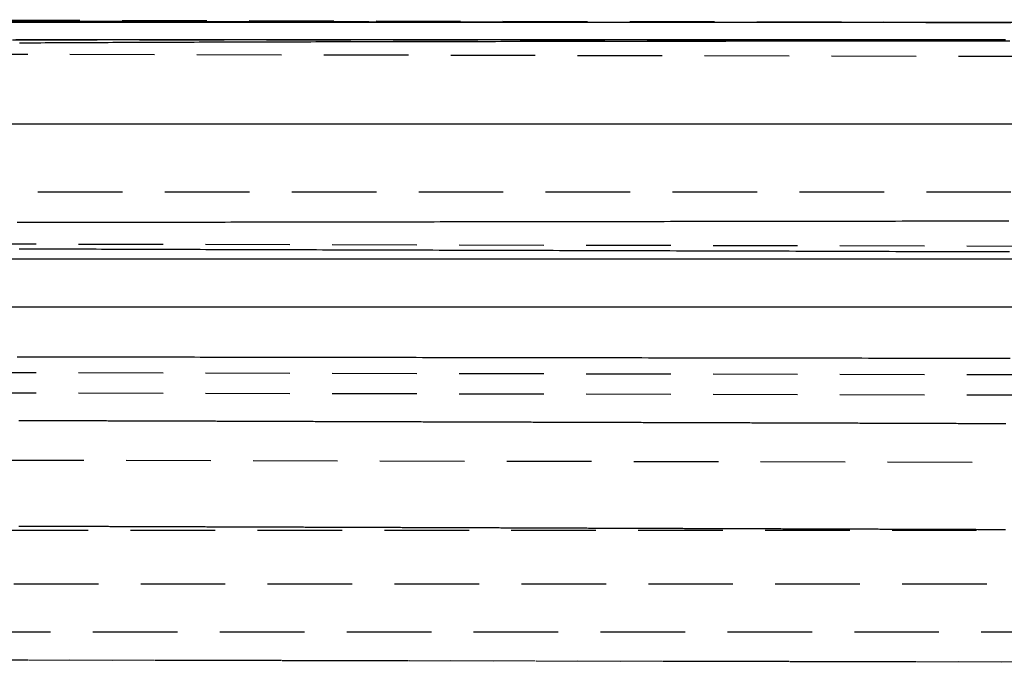
# Model space of a CAD drawing. Extents: x 215 to 467, y -245 to 337.
# Drawn here: x 312 to 341, y 296 to 316 of the extents above; entities that cross this region are included whole.
import ezdxf

# ---------------------------------------------------------------- set-up
doc = ezdxf.new("R2010")
doc.units = 0
doc.header["$LTSCALE"] = 10
doc.linetypes.add('VERDECKT', pattern=[0.375, 0.25, -0.125])
doc.layers.get('0').update_dxf_attribs({"linetype": 'CONTINUOUS'})
doc.layers.add('STEMPEL', color=3, linetype='CONTINUOUS')

# ---------------------------------------------------------------- blocks, each defined once
blk = doc.blocks.new('A$CE2D79FFD')
at = {"extrusion": (0, 1, -2e-16)}
for p, q in [((121.969, 318), (-123.031, 318)), ((-41.115, 318.083), (-0.531, 318)), ((121.969, 315), (-123.031, 315)), ((-123.031, 311.014), (121.969, 311.014)), ((-121.617, 309.6), (120.554, 309.6))]:
    blk.add_line(p, q, dxfattribs=at)
at = {"color": 1, "linetype": 'VERDECKT', "extrusion": (0, 1, -2e-16)}
for p, q in [((38.222, 317.927), (-39.284, 318.086)), ((-0.531, 318), (41.308, 317.914)), ((-38.768, 317.493), (37.705, 317.493)), ((-38.768, 317.493), (37.705, 317.493)), ((-37.071, 317.086), (36.004, 316.936)), ((-116.767, 313), (115.705, 313)), ((-40.571, 311.486), (39.481, 311.321)), ((-40.571, 307.686), (39.466, 307.521)), ((-40.571, 307.086), (39.463, 306.921)), ((38.337, 304.926), (-39.453, 305.086)), ((-54.031, 303), (52.969, 303)), ((-42.481, 301.417), (41.419, 301.417)), ((-43.894, 300), (42.831, 300)), ((-38.301, 299.191), (37.16, 299.036)), ((-37.071, 299.191), (35.931, 299.041))]:
    blk.add_line(p, q, dxfattribs=at)
at = {"color": 1}
for points in [[(-27.419, 317.503, 0), (-27.285, 317.503, 0), (-27.15, 317.503, 0), (-27.014, 317.503, 0), (-26.877, 317.503, 0), (-26.74, 317.503, 0), (-26.602, 317.502, 0), (-26.464, 317.502, 0), (-26.325, 317.502, 0), (-26.186, 317.502, 0), (-26.046, 317.502, 0), (-25.905, 317.502, 0), (-25.764, 317.502, 0), (-25.622, 317.502, 0), (-25.479, 317.502, 0), (-25.336, 317.502, 0), (-25.193, 317.502, 0), (-25.049, 317.502, 0), (-24.904, 317.502, 0), (-24.759, 317.502, 0), (-24.613, 317.502, 0), (-24.466, 317.502, 0), (-24.319, 317.502, 0), (-24.172, 317.502, 0), (-24.023, 317.502, 0), (-23.875, 317.502, 0), (-23.726, 317.502, 0), (-23.576, 317.502, 0), (-23.425, 317.502, 0), (-23.275, 317.502, 0), (-23.123, 317.502, 0), (-22.971, 317.502, 0), (-22.819, 317.502, 0), (-22.666, 317.502, 0), (-22.512, 317.502, 0), (-22.358, 317.502, 0), (-22.204, 317.502, 0), (-22.049, 317.502, 0), (-21.893, 317.502, 0), (-21.737, 317.502, 0), (-21.581, 317.502, 0), (-21.424, 317.502, 0), (-21.266, 317.502, 0), (-21.108, 317.502, 0), (-20.95, 317.502, 0), (-20.79, 317.502, 0), (-20.631, 317.502, 0), (-20.471, 317.502, 0), (-20.31, 317.502, 0), (-20.149, 317.502, 0), (-19.988, 317.502, 0), (-19.826, 317.502, 0), (-19.663, 317.502, 0), (-19.501, 317.502, 0), (-19.337, 317.502, 0), (-19.173, 317.502, 0), (-19.009, 317.502, 0), (-18.844, 317.502, 0), (-18.679, 317.502, 0), (-18.514, 317.502, 0), (-18.347, 317.502, 0), (-18.181, 317.502, 0), (-18.014, 317.502, 0), (-17.846, 317.502, 0), (-17.679, 317.502, 0), (-17.51, 317.502, 0), (-17.342, 317.502, 0), (-17.172, 317.502, 0), (-17.003, 317.502, 0), (-16.833, 317.501, 0), (-16.662, 317.501, 0), (-16.491, 317.501, 0), (-16.32, 317.501, 0), (-16.149, 317.501, 0), (-15.976, 317.501, 0), (-15.804, 317.501, 0), (-15.631, 317.501, 0), (-15.458, 317.501, 0), (-15.284, 317.501, 0), (-15.11, 317.501, 0), (-14.936, 317.501, 0), (-14.761, 317.501, 0), (-14.585, 317.501, 0), (-14.41, 317.501, 0), (-14.234, 317.501, 0), (-14.058, 317.501, 0), (-13.881, 317.501, 0), (-13.704, 317.501, 0), (-13.527, 317.501, 0), (-13.35, 317.501, 0), (-13.172, 317.501, 0), (-12.994, 317.501, 0), (-12.816, 317.501, 0), (-12.637, 317.501, 0), (-12.459, 317.501, 0), (-12.28, 317.501, 0), (-12.1, 317.501, 0), (-11.921, 317.501, 0), (-11.741, 317.501, 0), (-11.561, 317.501, 0), (-11.381, 317.501, 0), (-11.2, 317.501, 0), (-11.02, 317.501, 0), (-10.839, 317.501, 0), (-10.658, 317.501, 0), (-10.476, 317.501, 0), (-10.294, 317.501, 0), (-10.113, 317.501, 0), (-9.931, 317.501, 0), (-9.748, 317.501, 0), (-9.566, 317.501, 0), (-9.383, 317.501, 0), (-9.2, 317.501, 0), (-9.017, 317.501, 0), (-8.834, 317.501, 0), (-8.651, 317.501, 0), (-8.467, 317.501, 0), (-8.283, 317.501, 0), (-8.099, 317.501, 0), (-7.915, 317.501, 0), (-7.731, 317.501, 0), (-7.546, 317.501, 0), (-7.361, 317.501, 0), (-7.177, 317.501, 0), (-6.992, 317.501, 0), (-6.806, 317.501, 0), (-6.621, 317.501, 0), (-6.436, 317.501, 0), (-6.25, 317.501, 0), (-6.064, 317.501, 0), (-5.878, 317.501, 0), (-5.692, 317.501, 0), (-5.506, 317.501, 0), (-5.32, 317.501, 0), (-5.133, 317.501, 0), (-4.947, 317.501, 0), (-4.76, 317.501, 0), (-4.573, 317.501, 0), (-4.386, 317.501, 0), (-4.199, 317.501, 0), (-4.012, 317.501, 0), (-3.825, 317.501, 0), (-3.638, 317.501, 0), (-3.45, 317.501, 0), (-3.263, 317.501, 0), (-3.075, 317.501, 0), (-2.888, 317.501, 0), (-2.7, 317.501, 0), (-2.512, 317.501, 0), (-2.324, 317.501, 0), (-2.136, 317.501, 0), (-1.948, 317.501, 0), (-1.76, 317.501, 0), (-1.572, 317.501, 0), (-1.383, 317.501, 0), (-1.195, 317.501, 0), (-1.007, 317.501, 0), (-0.818, 317.501, 0), (-0.63, 317.501, 0), (-0.441, 317.501, 0), (-0.253, 317.501, 0), (-0.064, 317.501, 0), (0.124, 317.501, 0), (0.313, 317.501, 0), (0.502, 317.501, 0), (0.69, 317.501, 0), (0.878, 317.501, 0), (1.067, 317.501, 0), (1.255, 317.501, 0), (1.443, 317.501, 0), (1.631, 317.501, 0), (1.819, 317.501, 0)], [(1.954, 317.452, 0), (1.779, 317.452, 0), (1.603, 317.452, 0), (1.427, 317.452, 0), (1.251, 317.452, 0), (1.076, 317.452, 0), (0.9, 317.452, 0), (0.724, 317.451, 0), (0.549, 317.451, 0), (0.373, 317.451, 0), (0.197, 317.451, 0), (0.021, 317.451, 0), (-0.154, 317.451, 0), (-0.33, 317.451, 0), (-0.505, 317.451, 0), (-0.681, 317.45, 0), (-0.857, 317.45, 0), (-1.032, 317.45, 0), (-1.208, 317.45, 0), (-1.383, 317.45, 0), (-1.559, 317.45, 0), (-1.734, 317.45, 0), (-1.91, 317.45, 0), (-2.085, 317.449, 0), (-2.26, 317.449, 0), (-2.435, 317.449, 0), (-2.611, 317.449, 0), (-2.786, 317.449, 0), (-2.961, 317.449, 0), (-3.136, 317.449, 0), (-3.311, 317.448, 0), (-3.486, 317.448, 0), (-3.66, 317.448, 0), (-3.835, 317.448, 0), (-4.01, 317.448, 0), (-4.184, 317.448, 0), (-4.359, 317.447, 0), (-4.533, 317.447, 0), (-4.708, 317.447, 0), (-4.882, 317.447, 0), (-5.056, 317.447, 0), (-5.23, 317.447, 0), (-5.404, 317.446, 0), (-5.578, 317.446, 0), (-5.752, 317.446, 0), (-5.925, 317.446, 0), (-6.099, 317.446, 0), (-6.272, 317.446, 0), (-6.445, 317.445, 0), (-6.619, 317.445, 0), (-6.792, 317.445, 0), (-6.965, 317.445, 0), (-7.138, 317.445, 0), (-7.31, 317.444, 0), (-7.483, 317.444, 0), (-7.655, 317.444, 0), (-7.827, 317.444, 0), (-8, 317.444, 0), (-8.172, 317.443, 0), (-8.344, 317.443, 0), (-8.515, 317.443, 0), (-8.687, 317.443, 0), (-8.858, 317.443, 0), (-9.03, 317.442, 0), (-9.201, 317.442, 0), (-9.372, 317.442, 0), (-9.542, 317.442, 0), (-9.713, 317.442, 0), (-9.883, 317.441, 0), (-10.054, 317.441, 0), (-10.224, 317.441, 0), (-10.394, 317.441, 0), (-10.564, 317.44, 0), (-10.733, 317.44, 0), (-10.902, 317.44, 0), (-11.072, 317.44, 0), (-11.241, 317.439, 0), (-11.409, 317.439, 0), (-11.578, 317.439, 0), (-11.746, 317.439, 0), (-11.915, 317.439, 0), (-12.083, 317.438, 0), (-12.251, 317.438, 0), (-12.418, 317.438, 0), (-12.585, 317.438, 0), (-12.753, 317.437, 0), (-12.919, 317.437, 0), (-13.086, 317.437, 0), (-13.252, 317.436, 0), (-13.418, 317.436, 0), (-13.584, 317.436, 0), (-13.749, 317.436, 0), (-13.914, 317.435, 0), (-14.079, 317.435, 0), (-14.243, 317.435, 0), (-14.407, 317.435, 0), (-14.57, 317.434, 0), (-14.734, 317.434, 0), (-14.897, 317.434, 0), (-15.06, 317.433, 0), (-15.222, 317.433, 0), (-15.384, 317.433, 0), (-15.546, 317.433, 0), (-15.707, 317.432, 0), (-15.868, 317.432, 0), (-16.029, 317.432, 0), (-16.189, 317.431, 0), (-16.349, 317.431, 0), (-16.509, 317.431, 0), (-16.668, 317.431, 0), (-16.827, 317.43, 0), (-16.986, 317.43, 0), (-17.144, 317.43, 0), (-17.302, 317.429, 0), (-17.46, 317.429, 0), (-17.617, 317.429, 0), (-17.774, 317.428, 0), (-17.93, 317.428, 0), (-18.086, 317.428, 0), (-18.242, 317.427, 0), (-18.397, 317.427, 0), (-18.552, 317.427, 0), (-18.707, 317.426, 0), (-18.861, 317.426, 0), (-19.015, 317.425, 0), (-19.168, 317.425, 0), (-19.321, 317.425, 0), (-19.474, 317.424, 0), (-19.626, 317.424, 0), (-19.778, 317.424, 0), (-19.929, 317.423, 0), (-20.08, 317.423, 0), (-20.231, 317.422, 0), (-20.381, 317.422, 0), (-20.531, 317.421, 0), (-20.68, 317.421, 0), (-20.829, 317.421, 0), (-20.978, 317.42, 0), (-21.126, 317.42, 0), (-21.274, 317.419, 0), (-21.421, 317.419, 0), (-21.568, 317.418, 0), (-21.715, 317.418, 0), (-21.861, 317.417, 0), (-22.006, 317.417, 0), (-22.152, 317.416, 0), (-22.296, 317.416, 0), (-22.441, 317.415, 0), (-22.585, 317.415, 0), (-22.728, 317.414, 0), (-22.871, 317.414, 0), (-23.014, 317.413, 0), (-23.156, 317.413, 0), (-23.297, 317.412, 0), (-23.439, 317.412, 0), (-23.579, 317.411, 0), (-23.72, 317.411, 0), (-23.86, 317.41, 0), (-23.999, 317.409, 0), (-24.138, 317.409, 0), (-24.276, 317.408, 0), (-24.414, 317.408, 0), (-24.552, 317.407, 0), (-24.689, 317.406, 0), (-24.825, 317.406, 0), (-24.962, 317.405, 0), (-25.097, 317.405, 0), (-25.232, 317.404, 0), (-25.367, 317.403, 0), (-25.501, 317.403, 0), (-25.634, 317.402, 0), (-25.767, 317.401, 0), (-25.899, 317.4, 0), (-26.031, 317.4, 0), (-26.162, 317.399, 0), (-26.292, 317.398, 0), (-26.422, 317.397, 0), (-26.551, 317.397, 0), (-26.68, 317.396, 0), (-26.808, 317.395, 0), (-26.935, 317.394, 0), (-27.062, 317.393, 0), (-27.189, 317.392, 0), (-27.314, 317.391, 0)], [(1.918, 312.131, 0), (1.721, 312.131, 0), (1.525, 312.131, 0), (1.328, 312.13, 0), (1.131, 312.13, 0), (0.934, 312.13, 0), (0.736, 312.129, 0), (0.539, 312.129, 0), (0.342, 312.129, 0), (0.145, 312.129, 0), (-0.053, 312.128, 0), (-0.25, 312.128, 0), (-0.447, 312.128, 0), (-0.645, 312.127, 0), (-0.842, 312.127, 0), (-1.039, 312.127, 0), (-1.236, 312.127, 0), (-1.433, 312.126, 0), (-1.63, 312.126, 0), (-1.827, 312.126, 0), (-2.024, 312.125, 0), (-2.22, 312.125, 0), (-2.417, 312.125, 0), (-2.614, 312.125, 0), (-2.81, 312.124, 0), (-3.007, 312.124, 0), (-3.203, 312.124, 0), (-3.399, 312.123, 0), (-3.596, 312.123, 0), (-3.792, 312.123, 0), (-3.988, 312.123, 0), (-4.184, 312.122, 0), (-4.379, 312.122, 0), (-4.575, 312.122, 0), (-4.771, 312.121, 0), (-4.966, 312.121, 0), (-5.161, 312.121, 0), (-5.357, 312.121, 0), (-5.552, 312.12, 0), (-5.747, 312.12, 0), (-5.941, 312.12, 0), (-6.136, 312.119, 0), (-6.331, 312.119, 0), (-6.525, 312.119, 0), (-6.719, 312.119, 0), (-6.913, 312.118, 0), (-7.107, 312.118, 0), (-7.301, 312.118, 0), (-7.494, 312.117, 0), (-7.688, 312.117, 0), (-7.881, 312.117, 0), (-8.074, 312.117, 0), (-8.267, 312.116, 0), (-8.46, 312.116, 0), (-8.652, 312.116, 0), (-8.845, 312.116, 0), (-9.037, 312.115, 0), (-9.229, 312.115, 0), (-9.42, 312.115, 0), (-9.612, 312.114, 0), (-9.803, 312.114, 0), (-9.994, 312.114, 0), (-10.185, 312.114, 0), (-10.376, 312.113, 0), (-10.566, 312.113, 0), (-10.757, 312.113, 0), (-10.947, 312.112, 0), (-11.137, 312.112, 0), (-11.326, 312.112, 0), (-11.515, 312.112, 0), (-11.705, 312.111, 0), (-11.893, 312.111, 0), (-12.082, 312.111, 0), (-12.27, 312.111, 0), (-12.458, 312.11, 0), (-12.646, 312.11, 0), (-12.834, 312.11, 0), (-13.021, 312.109, 0), (-13.208, 312.109, 0), (-13.395, 312.109, 0), (-13.581, 312.109, 0), (-13.768, 312.108, 0), (-13.954, 312.108, 0), (-14.139, 312.108, 0), (-14.324, 312.107, 0), (-14.509, 312.107, 0), (-14.694, 312.107, 0), (-14.879, 312.107, 0), (-15.063, 312.106, 0), (-15.246, 312.106, 0), (-15.43, 312.106, 0), (-15.613, 312.106, 0), (-15.795, 312.105, 0), (-15.977, 312.105, 0), (-16.159, 312.105, 0), (-16.34, 312.105, 0), (-16.521, 312.104, 0), (-16.702, 312.104, 0), (-16.882, 312.104, 0), (-17.061, 312.103, 0), (-17.241, 312.103, 0), (-17.419, 312.103, 0), (-17.598, 312.103, 0), (-17.776, 312.102, 0), (-17.953, 312.102, 0), (-18.13, 312.102, 0), (-18.307, 312.102, 0), (-18.483, 312.101, 0), (-18.658, 312.101, 0), (-18.833, 312.101, 0), (-19.008, 312.101, 0), (-19.182, 312.1, 0), (-19.356, 312.1, 0), (-19.529, 312.1, 0), (-19.702, 312.1, 0), (-19.875, 312.099, 0), (-20.047, 312.099, 0), (-20.218, 312.099, 0), (-20.389, 312.099, 0), (-20.559, 312.098, 0), (-20.729, 312.098, 0), (-20.899, 312.098, 0), (-21.068, 312.098, 0), (-21.236, 312.097, 0), (-21.404, 312.097, 0), (-21.572, 312.097, 0), (-21.738, 312.097, 0), (-21.905, 312.096, 0), (-22.071, 312.096, 0), (-22.236, 312.096, 0), (-22.401, 312.096, 0), (-22.565, 312.095, 0), (-22.729, 312.095, 0), (-22.892, 312.095, 0), (-23.055, 312.095, 0), (-23.217, 312.094, 0), (-23.379, 312.094, 0), (-23.54, 312.094, 0), (-23.701, 312.094, 0), (-23.861, 312.093, 0), (-24.02, 312.093, 0), (-24.179, 312.093, 0), (-24.337, 312.093, 0), (-24.495, 312.092, 0), (-24.653, 312.092, 0), (-24.809, 312.092, 0), (-24.965, 312.092, 0), (-25.121, 312.092, 0), (-25.276, 312.091, 0), (-25.43, 312.091, 0), (-25.584, 312.091, 0), (-25.737, 312.091, 0), (-25.89, 312.09, 0), (-26.042, 312.09, 0), (-26.193, 312.09, 0), (-26.344, 312.09, 0), (-26.494, 312.089, 0), (-26.644, 312.089, 0), (-26.793, 312.089, 0), (-26.942, 312.089, 0), (-27.089, 312.089, 0), (-27.237, 312.088, 0), (-27.383, 312.088, 0)], [(-27.322, 311.315, 0), (-27.174, 311.315, 0), (-27.026, 311.314, 0), (-26.878, 311.314, 0), (-26.728, 311.313, 0), (-26.578, 311.313, 0), (-26.428, 311.313, 0), (-26.276, 311.312, 0), (-26.125, 311.312, 0), (-25.972, 311.311, 0), (-25.819, 311.311, 0), (-25.666, 311.31, 0), (-25.512, 311.31, 0), (-25.357, 311.309, 0), (-25.201, 311.309, 0), (-25.045, 311.309, 0), (-24.889, 311.308, 0), (-24.732, 311.308, 0), (-24.574, 311.307, 0), (-24.416, 311.307, 0), (-24.257, 311.306, 0), (-24.097, 311.306, 0), (-23.937, 311.305, 0), (-23.777, 311.305, 0), (-23.616, 311.304, 0), (-23.454, 311.304, 0), (-23.292, 311.303, 0), (-23.129, 311.303, 0), (-22.965, 311.303, 0), (-22.802, 311.302, 0), (-22.637, 311.302, 0), (-22.472, 311.301, 0), (-22.306, 311.301, 0), (-22.14, 311.3, 0), (-21.974, 311.3, 0), (-21.807, 311.299, 0), (-21.639, 311.299, 0), (-21.471, 311.298, 0), (-21.302, 311.298, 0), (-21.133, 311.297, 0), (-20.963, 311.297, 0), (-20.793, 311.296, 0), (-20.622, 311.296, 0), (-20.451, 311.295, 0), (-20.279, 311.295, 0), (-20.107, 311.294, 0), (-19.934, 311.294, 0), (-19.761, 311.293, 0), (-19.587, 311.293, 0), (-19.412, 311.292, 0), (-19.238, 311.292, 0), (-19.062, 311.291, 0), (-18.887, 311.291, 0), (-18.71, 311.29, 0), (-18.534, 311.29, 0), (-18.357, 311.289, 0), (-18.179, 311.289, 0), (-18.001, 311.288, 0), (-17.822, 311.288, 0), (-17.643, 311.287, 0), (-17.464, 311.287, 0), (-17.284, 311.286, 0), (-17.104, 311.286, 0), (-16.923, 311.285, 0), (-16.742, 311.285, 0), (-16.561, 311.284, 0), (-16.379, 311.284, 0), (-16.198, 311.283, 0), (-16.015, 311.283, 0), (-15.832, 311.282, 0), (-15.649, 311.281, 0), (-15.466, 311.281, 0), (-15.283, 311.28, 0), (-15.099, 311.28, 0), (-14.914, 311.279, 0), (-14.73, 311.279, 0), (-14.545, 311.278, 0), (-14.359, 311.278, 0), (-14.174, 311.277, 0), (-13.988, 311.277, 0), (-13.802, 311.276, 0), (-13.615, 311.276, 0), (-13.428, 311.275, 0), (-13.241, 311.275, 0), (-13.054, 311.274, 0), (-12.866, 311.273, 0), (-12.678, 311.273, 0), (-12.49, 311.272, 0), (-12.302, 311.272, 0), (-12.113, 311.271, 0), (-11.924, 311.271, 0), (-11.735, 311.27, 0), (-11.545, 311.27, 0), (-11.355, 311.269, 0), (-11.165, 311.269, 0), (-10.975, 311.268, 0), (-10.784, 311.267, 0), (-10.593, 311.267, 0), (-10.402, 311.266, 0), (-10.211, 311.266, 0), (-10.02, 311.265, 0), (-9.828, 311.265, 0), (-9.636, 311.264, 0), (-9.444, 311.264, 0), (-9.251, 311.263, 0), (-9.058, 311.262, 0), (-8.866, 311.262, 0), (-8.672, 311.261, 0), (-8.479, 311.261, 0), (-8.286, 311.26, 0), (-8.092, 311.26, 0), (-7.898, 311.259, 0), (-7.704, 311.259, 0), (-7.51, 311.258, 0), (-7.315, 311.257, 0), (-7.121, 311.257, 0), (-6.926, 311.256, 0), (-6.731, 311.256, 0), (-6.536, 311.255, 0), (-6.34, 311.255, 0), (-6.145, 311.254, 0), (-5.949, 311.254, 0), (-5.753, 311.253, 0), (-5.557, 311.252, 0), (-5.361, 311.252, 0), (-5.165, 311.251, 0), (-4.969, 311.251, 0), (-4.772, 311.25, 0), (-4.575, 311.25, 0), (-4.378, 311.249, 0), (-4.181, 311.248, 0), (-3.984, 311.248, 0), (-3.787, 311.247, 0), (-3.59, 311.247, 0), (-3.392, 311.246, 0), (-3.195, 311.246, 0), (-2.997, 311.245, 0), (-2.799, 311.244, 0), (-2.602, 311.244, 0), (-2.404, 311.243, 0), (-2.206, 311.243, 0), (-2.008, 311.242, 0), (-1.81, 311.242, 0), (-1.612, 311.241, 0), (-1.414, 311.24, 0), (-1.217, 311.24, 0), (-1.019, 311.239, 0), (-0.821, 311.239, 0), (-0.623, 311.238, 0), (-0.426, 311.238, 0), (-0.228, 311.237, 0), (-0.03, 311.236, 0), (0.167, 311.236, 0), (0.365, 311.235, 0), (0.562, 311.235, 0), (0.76, 311.234, 0), (0.957, 311.234, 0), (1.154, 311.233, 0), (1.352, 311.232, 0), (1.549, 311.232, 0), (1.746, 311.231, 0), (1.943, 311.231, 0)], [(1.961, 308.071, 0), (1.762, 308.071, 0), (1.563, 308.072, 0), (1.363, 308.072, 0), (1.164, 308.072, 0), (0.965, 308.073, 0), (0.765, 308.073, 0), (0.566, 308.073, 0), (0.366, 308.073, 0), (0.167, 308.074, 0), (-0.033, 308.074, 0), (-0.233, 308.074, 0), (-0.432, 308.075, 0), (-0.632, 308.075, 0), (-0.831, 308.075, 0), (-1.031, 308.076, 0), (-1.23, 308.076, 0), (-1.429, 308.076, 0), (-1.629, 308.076, 0), (-1.828, 308.077, 0), (-2.027, 308.077, 0), (-2.226, 308.077, 0), (-2.425, 308.078, 0), (-2.624, 308.078, 0), (-2.823, 308.078, 0), (-3.021, 308.079, 0), (-3.22, 308.079, 0), (-3.419, 308.079, 0), (-3.617, 308.079, 0), (-3.816, 308.08, 0), (-4.014, 308.08, 0), (-4.212, 308.08, 0), (-4.41, 308.081, 0), (-4.608, 308.081, 0), (-4.806, 308.081, 0), (-5.003, 308.082, 0), (-5.201, 308.082, 0), (-5.399, 308.082, 0), (-5.596, 308.082, 0), (-5.793, 308.083, 0), (-5.99, 308.083, 0), (-6.187, 308.083, 0), (-6.384, 308.084, 0), (-6.58, 308.084, 0), (-6.777, 308.084, 0), (-6.973, 308.085, 0), (-7.169, 308.085, 0), (-7.365, 308.085, 0), (-7.561, 308.085, 0), (-7.757, 308.086, 0), (-7.952, 308.086, 0), (-8.148, 308.086, 0), (-8.343, 308.087, 0), (-8.538, 308.087, 0), (-8.732, 308.087, 0), (-8.927, 308.088, 0), (-9.121, 308.088, 0), (-9.315, 308.088, 0), (-9.509, 308.088, 0), (-9.703, 308.089, 0), (-9.897, 308.089, 0), (-10.09, 308.089, 0), (-10.283, 308.09, 0), (-10.476, 308.09, 0), (-10.669, 308.09, 0), (-10.861, 308.09, 0), (-11.053, 308.091, 0), (-11.245, 308.091, 0), (-11.437, 308.091, 0), (-11.629, 308.092, 0), (-11.82, 308.092, 0), (-12.011, 308.092, 0), (-12.202, 308.092, 0), (-12.392, 308.093, 0), (-12.582, 308.093, 0), (-12.773, 308.093, 0), (-12.962, 308.094, 0), (-13.152, 308.094, 0), (-13.341, 308.094, 0), (-13.53, 308.095, 0), (-13.718, 308.095, 0), (-13.907, 308.095, 0), (-14.095, 308.095, 0), (-14.283, 308.096, 0), (-14.47, 308.096, 0), (-14.657, 308.096, 0), (-14.844, 308.096, 0), (-15.03, 308.097, 0), (-15.217, 308.097, 0), (-15.403, 308.097, 0), (-15.588, 308.098, 0), (-15.773, 308.098, 0), (-15.958, 308.098, 0), (-16.142, 308.098, 0), (-16.326, 308.099, 0), (-16.509, 308.099, 0), (-16.692, 308.099, 0), (-16.875, 308.1, 0), (-17.057, 308.1, 0), (-17.239, 308.1, 0), (-17.42, 308.1, 0), (-17.601, 308.101, 0), (-17.781, 308.101, 0), (-17.961, 308.101, 0), (-18.141, 308.101, 0), (-18.32, 308.102, 0), (-18.498, 308.102, 0), (-18.677, 308.102, 0), (-18.854, 308.103, 0), (-19.031, 308.103, 0), (-19.208, 308.103, 0), (-19.384, 308.103, 0), (-19.56, 308.104, 0), (-19.736, 308.104, 0), (-19.91, 308.104, 0), (-20.085, 308.104, 0), (-20.259, 308.105, 0), (-20.432, 308.105, 0), (-20.605, 308.105, 0), (-20.777, 308.105, 0), (-20.949, 308.106, 0), (-21.121, 308.106, 0), (-21.292, 308.106, 0), (-21.462, 308.107, 0), (-21.632, 308.107, 0), (-21.801, 308.107, 0), (-21.97, 308.107, 0), (-22.139, 308.108, 0), (-22.306, 308.108, 0), (-22.474, 308.108, 0), (-22.64, 308.108, 0), (-22.807, 308.109, 0), (-22.972, 308.109, 0), (-23.137, 308.109, 0), (-23.302, 308.109, 0), (-23.466, 308.11, 0), (-23.63, 308.11, 0), (-23.793, 308.11, 0), (-23.955, 308.11, 0), (-24.117, 308.111, 0), (-24.278, 308.111, 0), (-24.439, 308.111, 0), (-24.599, 308.111, 0), (-24.759, 308.111, 0), (-24.918, 308.112, 0), (-25.076, 308.112, 0), (-25.235, 308.112, 0), (-25.392, 308.112, 0), (-25.549, 308.113, 0), (-25.705, 308.113, 0), (-25.86, 308.113, 0), (-26.015, 308.113, 0), (-26.17, 308.114, 0), (-26.323, 308.114, 0), (-26.477, 308.114, 0), (-26.629, 308.114, 0), (-26.781, 308.115, 0), (-26.933, 308.115, 0), (-27.083, 308.115, 0), (-27.233, 308.115, 0), (-27.383, 308.115, 0)], [(-27.328, 306.244, 0), (-27.284, 306.243, 0), (-27.239, 306.243, 0), (-27.195, 306.243, 0), (-27.151, 306.243, 0), (-27.106, 306.243, 0), (-27.061, 306.243, 0), (-27.017, 306.243, 0), (-26.972, 306.242, 0), (-26.927, 306.242, 0), (-26.882, 306.242, 0), (-26.837, 306.242, 0), (-26.792, 306.242, 0), (-26.747, 306.242, 0), (-26.702, 306.242, 0), (-26.656, 306.241, 0), (-26.611, 306.241, 0), (-26.566, 306.241, 0), (-26.52, 306.241, 0), (-26.474, 306.241, 0), (-26.429, 306.241, 0), (-26.383, 306.241, 0), (-26.337, 306.24, 0), (-26.291, 306.24, 0), (-26.245, 306.24, 0), (-26.2, 306.24, 0), (-26.153, 306.24, 0), (-26.107, 306.24, 0), (-26.061, 306.24, 0), (-26.015, 306.239, 0), (-25.968, 306.239, 0), (-25.922, 306.239, 0), (-25.875, 306.239, 0), (-25.829, 306.239, 0), (-25.782, 306.239, 0), (-25.735, 306.239, 0), (-25.689, 306.238, 0), (-25.642, 306.238, 0), (-25.595, 306.238, 0), (-25.548, 306.238, 0), (-25.501, 306.238, 0), (-25.454, 306.238, 0), (-25.406, 306.238, 0), (-25.359, 306.237, 0), (-25.312, 306.237, 0), (-25.264, 306.237, 0), (-25.217, 306.237, 0), (-25.169, 306.237, 0), (-25.122, 306.237, 0), (-25.074, 306.237, 0), (-25.026, 306.236, 0), (-24.979, 306.236, 0), (-24.931, 306.236, 0), (-24.883, 306.236, 0), (-24.835, 306.236, 0), (-24.787, 306.236, 0), (-24.738, 306.236, 0), (-24.69, 306.235, 0), (-24.642, 306.235, 0), (-24.593, 306.235, 0), (-24.545, 306.235, 0), (-24.497, 306.235, 0), (-24.448, 306.235, 0), (-24.399, 306.234, 0), (-24.351, 306.234, 0), (-24.302, 306.234, 0), (-24.253, 306.234, 0), (-24.204, 306.234, 0), (-24.155, 306.234, 0), (-24.106, 306.234, 0), (-24.057, 306.233, 0), (-24.008, 306.233, 0), (-23.959, 306.233, 0), (-23.91, 306.233, 0), (-23.86, 306.233, 0), (-23.811, 306.233, 0), (-23.761, 306.232, 0), (-23.712, 306.232, 0), (-23.662, 306.232, 0), (-23.613, 306.232, 0), (-23.563, 306.232, 0), (-23.513, 306.232, 0), (-23.463, 306.232, 0), (-23.413, 306.231, 0), (-23.363, 306.231, 0), (-23.313, 306.231, 0), (-23.263, 306.231, 0), (-23.213, 306.231, 0), (-23.163, 306.231, 0), (-23.113, 306.23, 0), (-23.062, 306.23, 0), (-23.012, 306.23, 0), (-22.961, 306.23, 0), (-22.911, 306.23, 0), (-22.86, 306.23, 0), (-22.81, 306.23, 0), (-22.759, 306.229, 0), (-22.708, 306.229, 0), (-22.657, 306.229, 0), (-22.606, 306.229, 0), (-22.555, 306.229, 0), (-22.505, 306.229, 0), (-22.453, 306.228, 0), (-22.402, 306.228, 0), (-22.351, 306.228, 0), (-22.3, 306.228, 0), (-22.249, 306.228, 0), (-22.197, 306.228, 0), (-22.146, 306.227, 0), (-22.094, 306.227, 0), (-22.043, 306.227, 0), (-21.991, 306.227, 0), (-21.939, 306.227, 0), (-21.888, 306.227, 0), (-21.836, 306.227, 0), (-21.784, 306.226, 0), (-21.732, 306.226, 0), (-21.68, 306.226, 0), (-21.628, 306.226, 0), (-21.576, 306.226, 0), (-21.524, 306.226, 0), (-21.472, 306.225, 0), (-21.42, 306.225, 0), (-21.368, 306.225, 0), (-21.315, 306.225, 0), (-21.263, 306.225, 0), (-21.211, 306.225, 0), (-21.158, 306.224, 0), (-21.105, 306.224, 0), (-21.053, 306.224, 0), (-21, 306.224, 0), (-20.948, 306.224, 0), (-20.895, 306.224, 0), (-20.842, 306.223, 0), (-20.789, 306.223, 0), (-20.736, 306.223, 0), (-20.683, 306.223, 0), (-20.63, 306.223, 0), (-20.577, 306.223, 0), (-20.524, 306.222, 0), (-20.471, 306.222, 0), (-20.418, 306.222, 0), (-20.364, 306.222, 0), (-20.311, 306.222, 0), (-20.258, 306.222, 0), (-20.204, 306.221, 0), (-20.151, 306.221, 0), (-20.097, 306.221, 0), (-20.044, 306.221, 0), (-19.99, 306.221, 0), (-19.936, 306.221, 0), (-19.883, 306.22, 0), (-19.829, 306.22, 0), (-19.775, 306.22, 0), (-19.721, 306.22, 0), (-19.667, 306.22, 0), (-19.613, 306.22, 0), (-19.559, 306.219, 0), (-19.505, 306.219, 0), (-19.451, 306.219, 0), (-19.397, 306.219, 0), (-19.342, 306.219, 0), (-19.288, 306.219, 0), (-19.234, 306.218, 0), (-19.179, 306.218, 0), (-19.125, 306.218, 0), (-19.07, 306.218, 0), (-19.016, 306.218, 0), (-18.962, 306.218, 0), (-18.907, 306.217, 0), (-18.852, 306.217, 0), (-18.797, 306.217, 0), (-18.743, 306.217, 0), (-18.688, 306.217, 0), (-18.633, 306.217, 0), (-18.578, 306.216, 0), (-18.523, 306.216, 0), (-18.468, 306.216, 0), (-18.413, 306.216, 0), (-18.358, 306.216, 0), (-18.303, 306.216, 0), (-18.248, 306.215, 0), (-18.193, 306.215, 0), (-18.138, 306.215, 0), (-18.082, 306.215, 0), (-18.027, 306.215, 0), (-17.972, 306.215, 0), (-17.916, 306.214, 0), (-17.861, 306.214, 0), (-17.805, 306.214, 0), (-17.75, 306.214, 0), (-17.694, 306.214, 0), (-17.639, 306.213, 0), (-17.583, 306.213, 0), (-17.527, 306.213, 0), (-17.471, 306.213, 0), (-17.416, 306.213, 0), (-17.36, 306.213, 0), (-17.304, 306.212, 0), (-17.248, 306.212, 0), (-17.192, 306.212, 0), (-17.136, 306.212, 0), (-17.08, 306.212, 0), (-17.024, 306.212, 0), (-16.968, 306.211, 0), (-16.912, 306.211, 0), (-16.856, 306.211, 0), (-16.8, 306.211, 0), (-16.743, 306.211, 0), (-16.687, 306.211, 0), (-16.631, 306.21, 0), (-16.574, 306.21, 0), (-16.518, 306.21, 0), (-16.462, 306.21, 0), (-16.405, 306.21, 0), (-16.349, 306.209, 0), (-16.292, 306.209, 0), (-16.235, 306.209, 0), (-16.179, 306.209, 0), (-16.122, 306.209, 0), (-16.066, 306.209, 0), (-16.009, 306.208, 0), (-15.952, 306.208, 0), (-15.895, 306.208, 0), (-15.838, 306.208, 0), (-15.782, 306.208, 0), (-15.725, 306.208, 0), (-15.668, 306.207, 0), (-15.611, 306.207, 0), (-15.554, 306.207, 0), (-15.497, 306.207, 0), (-15.44, 306.207, 0), (-15.383, 306.206, 0), (-15.325, 306.206, 0), (-15.268, 306.206, 0), (-15.211, 306.206, 0), (-15.154, 306.206, 0), (-15.097, 306.206, 0), (-15.039, 306.205, 0), (-14.982, 306.205, 0), (-14.925, 306.205, 0), (-14.867, 306.205, 0), (-14.81, 306.205, 0), (-14.752, 306.205, 0), (-14.695, 306.204, 0), (-14.637, 306.204, 0), (-14.58, 306.204, 0), (-14.522, 306.204, 0), (-14.464, 306.204, 0), (-14.407, 306.203, 0), (-14.349, 306.203, 0), (-14.291, 306.203, 0), (-14.234, 306.203, 0), (-14.176, 306.203, 0), (-14.118, 306.203, 0), (-14.06, 306.202, 0), (-14.002, 306.202, 0), (-13.945, 306.202, 0), (-13.887, 306.202, 0), (-13.829, 306.202, 0), (-13.771, 306.201, 0), (-13.713, 306.201, 0), (-13.655, 306.201, 0), (-13.597, 306.201, 0), (-13.539, 306.201, 0), (-13.48, 306.201, 0), (-13.422, 306.2, 0), (-13.364, 306.2, 0), (-13.306, 306.2, 0), (-13.248, 306.2, 0), (-13.19, 306.2, 0), (-13.131, 306.2, 0), (-13.073, 306.199, 0), (-13.015, 306.199, 0), (-12.957, 306.199, 0), (-12.898, 306.199, 0), (-12.84, 306.199, 0), (-12.781, 306.198, 0), (-12.723, 306.198, 0), (-12.665, 306.198, 0), (-12.606, 306.198, 0), (-12.548, 306.198, 0), (-12.489, 306.198, 0), (-12.431, 306.197, 0), (-12.372, 306.197, 0), (-12.313, 306.197, 0), (-12.255, 306.197, 0), (-12.196, 306.197, 0), (-12.137, 306.196, 0), (-12.079, 306.196, 0), (-12.02, 306.196, 0), (-11.961, 306.196, 0), (-11.903, 306.196, 0), (-11.844, 306.196, 0), (-11.785, 306.195, 0), (-11.726, 306.195, 0), (-11.668, 306.195, 0), (-11.609, 306.195, 0), (-11.55, 306.195, 0), (-11.491, 306.194, 0), (-11.432, 306.194, 0), (-11.373, 306.194, 0), (-11.315, 306.194, 0), (-11.256, 306.194, 0), (-11.197, 306.194, 0), (-11.138, 306.193, 0), (-11.079, 306.193, 0), (-11.02, 306.193, 0), (-10.961, 306.193, 0), (-10.902, 306.193, 0), (-10.843, 306.192, 0), (-10.784, 306.192, 0), (-10.725, 306.192, 0), (-10.665, 306.192, 0), (-10.606, 306.192, 0), (-10.547, 306.191, 0), (-10.488, 306.191, 0), (-10.429, 306.191, 0), (-10.37, 306.191, 0), (-10.311, 306.191, 0), (-10.252, 306.191, 0), (-10.192, 306.19, 0), (-10.133, 306.19, 0), (-10.074, 306.19, 0), (-10.015, 306.19, 0), (-9.955, 306.19, 0), (-9.896, 306.189, 0), (-9.837, 306.189, 0), (-9.778, 306.189, 0), (-9.718, 306.189, 0), (-9.659, 306.189, 0), (-9.6, 306.189, 0), (-9.54, 306.188, 0), (-9.481, 306.188, 0), (-9.422, 306.188, 0), (-9.362, 306.188, 0), (-9.303, 306.188, 0), (-9.244, 306.187, 0), (-9.184, 306.187, 0), (-9.125, 306.187, 0), (-9.066, 306.187, 0), (-9.006, 306.187, 0), (-8.947, 306.187, 0), (-8.887, 306.186, 0), (-8.828, 306.186, 0), (-8.768, 306.186, 0), (-8.709, 306.186, 0), (-8.65, 306.186, 0), (-8.59, 306.185, 0), (-8.531, 306.185, 0), (-8.471, 306.185, 0), (-8.412, 306.185, 0), (-8.352, 306.185, 0), (-8.293, 306.184, 0), (-8.233, 306.184, 0), (-8.174, 306.184, 0), (-8.114, 306.184, 0), (-8.055, 306.184, 0), (-7.995, 306.184, 0), (-7.936, 306.183, 0), (-7.877, 306.183, 0), (-7.817, 306.183, 0), (-7.758, 306.183, 0), (-7.698, 306.183, 0), (-7.638, 306.182, 0), (-7.579, 306.182, 0), (-7.519, 306.182, 0), (-7.46, 306.182, 0), (-7.4, 306.182, 0), (-7.341, 306.182, 0), (-7.281, 306.181, 0), (-7.222, 306.181, 0), (-7.162, 306.181, 0), (-7.103, 306.181, 0), (-7.043, 306.181, 0), (-6.984, 306.18, 0), (-6.924, 306.18, 0), (-6.865, 306.18, 0), (-6.805, 306.18, 0), (-6.746, 306.18, 0), (-6.686, 306.179, 0), (-6.627, 306.179, 0), (-6.567, 306.179, 0), (-6.508, 306.179, 0), (-6.448, 306.179, 0), (-6.389, 306.179, 0), (-6.329, 306.178, 0), (-6.27, 306.178, 0), (-6.21, 306.178, 0), (-6.151, 306.178, 0), (-6.092, 306.178, 0), (-6.032, 306.177, 0), (-5.973, 306.177, 0), (-5.913, 306.177, 0), (-5.854, 306.177, 0), (-5.794, 306.177, 0), (-5.735, 306.177, 0), (-5.675, 306.176, 0), (-5.616, 306.176, 0), (-5.557, 306.176, 0), (-5.497, 306.176, 0), (-5.438, 306.176, 0), (-5.378, 306.175, 0), (-5.319, 306.175, 0), (-5.26, 306.175, 0), (-5.2, 306.175, 0), (-5.141, 306.175, 0), (-5.082, 306.175, 0), (-5.022, 306.174, 0), (-4.963, 306.174, 0), (-4.904, 306.174, 0), (-4.844, 306.174, 0), (-4.785, 306.174, 0), (-4.726, 306.173, 0), (-4.666, 306.173, 0), (-4.607, 306.173, 0), (-4.548, 306.173, 0), (-4.489, 306.173, 0), (-4.429, 306.172, 0), (-4.37, 306.172, 0), (-4.311, 306.172, 0), (-4.252, 306.172, 0), (-4.193, 306.172, 0), (-4.133, 306.172, 0), (-4.074, 306.171, 0), (-4.015, 306.171, 0), (-3.956, 306.171, 0), (-3.897, 306.171, 0), (-3.838, 306.171, 0), (-3.779, 306.17, 0), (-3.72, 306.17, 0), (-3.661, 306.17, 0), (-3.602, 306.17, 0), (-3.543, 306.17, 0), (-3.484, 306.17, 0), (-3.425, 306.169, 0), (-3.366, 306.169, 0), (-3.307, 306.169, 0), (-3.248, 306.169, 0), (-3.189, 306.169, 0), (-3.13, 306.168, 0), (-3.071, 306.168, 0), (-3.012, 306.168, 0), (-2.953, 306.168, 0), (-2.895, 306.168, 0), (-2.836, 306.168, 0), (-2.777, 306.167, 0), (-2.718, 306.167, 0), (-2.66, 306.167, 0), (-2.601, 306.167, 0), (-2.542, 306.167, 0), (-2.483, 306.166, 0), (-2.425, 306.166, 0), (-2.366, 306.166, 0), (-2.308, 306.166, 0), (-2.249, 306.166, 0), (-2.19, 306.166, 0), (-2.132, 306.165, 0), (-2.073, 306.165, 0), (-2.015, 306.165, 0), (-1.956, 306.165, 0), (-1.898, 306.165, 0), (-1.839, 306.164, 0), (-1.781, 306.164, 0), (-1.723, 306.164, 0), (-1.664, 306.164, 0), (-1.606, 306.164, 0), (-1.548, 306.164, 0), (-1.489, 306.163, 0), (-1.431, 306.163, 0), (-1.373, 306.163, 0), (-1.315, 306.163, 0), (-1.256, 306.163, 0), (-1.198, 306.162, 0), (-1.14, 306.162, 0), (-1.082, 306.162, 0), (-1.024, 306.162, 0), (-0.966, 306.162, 0), (-0.908, 306.162, 0), (-0.85, 306.161, 0), (-0.792, 306.161, 0), (-0.734, 306.161, 0), (-0.676, 306.161, 0), (-0.618, 306.161, 0), (-0.56, 306.16, 0), (-0.503, 306.16, 0), (-0.445, 306.16, 0), (-0.387, 306.16, 0), (-0.329, 306.16, 0), (-0.271, 306.16, 0), (-0.213, 306.159, 0), (-0.155, 306.159, 0), (-0.097, 306.159, 0), (-0.039, 306.159, 0), (0.019, 306.159, 0), (0.077, 306.158, 0), (0.135, 306.158, 0), (0.193, 306.158, 0), (0.252, 306.158, 0), (0.31, 306.158, 0), (0.368, 306.158, 0), (0.426, 306.157, 0), (0.485, 306.157, 0), (0.543, 306.157, 0), (0.601, 306.157, 0), (0.66, 306.157, 0), (0.718, 306.156, 0), (0.776, 306.156, 0), (0.835, 306.156, 0), (0.893, 306.156, 0), (0.952, 306.156, 0), (1.01, 306.156, 0), (1.069, 306.155, 0), (1.127, 306.155, 0), (1.186, 306.155, 0), (1.245, 306.155, 0), (1.303, 306.155, 0), (1.362, 306.154, 0), (1.421, 306.154, 0), (1.479, 306.154, 0), (1.538, 306.154, 0), (1.597, 306.154, 0), (1.655, 306.154, 0), (1.714, 306.153, 0), (1.773, 306.153, 0), (1.832, 306.153, 0)], [(1.824, 303.012, 0), (1.769, 303.012, 0), (1.714, 303.012, 0), (1.659, 303.012, 0), (1.604, 303.012, 0), (1.549, 303.013, 0), (1.494, 303.013, 0), (1.439, 303.013, 0), (1.384, 303.013, 0), (1.329, 303.013, 0), (1.274, 303.013, 0), (1.219, 303.014, 0), (1.164, 303.014, 0), (1.109, 303.014, 0), (1.054, 303.014, 0), (1, 303.014, 0), (0.945, 303.015, 0), (0.89, 303.015, 0), (0.835, 303.015, 0), (0.78, 303.015, 0), (0.726, 303.015, 0), (0.671, 303.016, 0), (0.616, 303.016, 0), (0.561, 303.016, 0), (0.507, 303.016, 0), (0.452, 303.016, 0), (0.397, 303.017, 0), (0.343, 303.017, 0), (0.288, 303.017, 0), (0.234, 303.017, 0), (0.179, 303.017, 0), (0.125, 303.017, 0), (0.07, 303.018, 0), (0.016, 303.018, 0), (-0.039, 303.018, 0), (-0.093, 303.018, 0), (-0.148, 303.018, 0), (-0.202, 303.019, 0), (-0.256, 303.019, 0), (-0.311, 303.019, 0), (-0.365, 303.019, 0), (-0.419, 303.019, 0), (-0.473, 303.02, 0), (-0.528, 303.02, 0), (-0.582, 303.02, 0), (-0.636, 303.02, 0), (-0.69, 303.02, 0), (-0.745, 303.02, 0), (-0.799, 303.021, 0), (-0.853, 303.021, 0), (-0.908, 303.021, 0), (-0.962, 303.021, 0), (-1.016, 303.021, 0), (-1.071, 303.022, 0), (-1.125, 303.022, 0), (-1.18, 303.022, 0), (-1.234, 303.022, 0), (-1.289, 303.022, 0), (-1.343, 303.023, 0), (-1.398, 303.023, 0), (-1.453, 303.023, 0), (-1.507, 303.023, 0), (-1.562, 303.023, 0), (-1.617, 303.023, 0), (-1.671, 303.024, 0), (-1.726, 303.024, 0), (-1.781, 303.024, 0), (-1.835, 303.024, 0), (-1.89, 303.024, 0), (-1.945, 303.025, 0), (-2, 303.025, 0), (-2.055, 303.025, 0), (-2.11, 303.025, 0), (-2.164, 303.025, 0), (-2.219, 303.026, 0), (-2.274, 303.026, 0), (-2.329, 303.026, 0), (-2.384, 303.026, 0), (-2.439, 303.026, 0), (-2.494, 303.027, 0), (-2.549, 303.027, 0), (-2.604, 303.027, 0), (-2.659, 303.027, 0), (-2.714, 303.027, 0), (-2.769, 303.028, 0), (-2.824, 303.028, 0), (-2.88, 303.028, 0), (-2.935, 303.028, 0), (-2.99, 303.028, 0), (-3.045, 303.028, 0), (-3.1, 303.029, 0), (-3.155, 303.029, 0), (-3.211, 303.029, 0), (-3.266, 303.029, 0), (-3.321, 303.029, 0), (-3.376, 303.03, 0), (-3.432, 303.03, 0), (-3.487, 303.03, 0), (-3.542, 303.03, 0), (-3.598, 303.03, 0), (-3.653, 303.031, 0), (-3.708, 303.031, 0), (-3.764, 303.031, 0), (-3.819, 303.031, 0), (-3.874, 303.031, 0), (-3.93, 303.032, 0), (-3.985, 303.032, 0), (-4.041, 303.032, 0), (-4.096, 303.032, 0), (-4.152, 303.032, 0), (-4.207, 303.032, 0), (-4.262, 303.033, 0), (-4.318, 303.033, 0), (-4.373, 303.033, 0), (-4.429, 303.033, 0), (-4.484, 303.033, 0), (-4.54, 303.034, 0), (-4.596, 303.034, 0), (-4.651, 303.034, 0), (-4.707, 303.034, 0), (-4.762, 303.034, 0), (-4.818, 303.035, 0), (-4.873, 303.035, 0), (-4.929, 303.035, 0), (-4.985, 303.035, 0), (-5.04, 303.035, 0), (-5.096, 303.036, 0), (-5.152, 303.036, 0), (-5.207, 303.036, 0), (-5.263, 303.036, 0), (-5.318, 303.036, 0), (-5.374, 303.037, 0), (-5.43, 303.037, 0), (-5.486, 303.037, 0), (-5.541, 303.037, 0), (-5.597, 303.037, 0), (-5.653, 303.038, 0), (-5.708, 303.038, 0), (-5.764, 303.038, 0), (-5.82, 303.038, 0), (-5.875, 303.038, 0), (-5.931, 303.038, 0), (-5.987, 303.039, 0), (-6.043, 303.039, 0), (-6.098, 303.039, 0), (-6.154, 303.039, 0), (-6.21, 303.039, 0), (-6.266, 303.04, 0), (-6.321, 303.04, 0), (-6.377, 303.04, 0), (-6.433, 303.04, 0), (-6.489, 303.04, 0), (-6.544, 303.041, 0), (-6.6, 303.041, 0), (-6.656, 303.041, 0), (-6.712, 303.041, 0), (-6.768, 303.041, 0), (-6.823, 303.042, 0), (-6.879, 303.042, 0), (-6.935, 303.042, 0), (-6.991, 303.042, 0), (-7.047, 303.042, 0), (-7.102, 303.043, 0), (-7.158, 303.043, 0), (-7.214, 303.043, 0), (-7.27, 303.043, 0), (-7.325, 303.043, 0), (-7.381, 303.044, 0), (-7.437, 303.044, 0), (-7.493, 303.044, 0), (-7.549, 303.044, 0), (-7.604, 303.044, 0), (-7.66, 303.044, 0), (-7.716, 303.045, 0), (-7.772, 303.045, 0), (-7.828, 303.045, 0), (-7.883, 303.045, 0), (-7.939, 303.045, 0), (-7.995, 303.046, 0), (-8.051, 303.046, 0), (-8.106, 303.046, 0), (-8.162, 303.046, 0), (-8.218, 303.046, 0), (-8.274, 303.047, 0), (-8.329, 303.047, 0), (-8.385, 303.047, 0), (-8.441, 303.047, 0), (-8.497, 303.047, 0), (-8.552, 303.048, 0), (-8.608, 303.048, 0), (-8.664, 303.048, 0), (-8.72, 303.048, 0), (-8.775, 303.048, 0), (-8.831, 303.049, 0), (-8.887, 303.049, 0), (-8.942, 303.049, 0), (-8.998, 303.049, 0), (-9.054, 303.049, 0), (-9.109, 303.05, 0), (-9.165, 303.05, 0), (-9.221, 303.05, 0), (-9.276, 303.05, 0), (-9.332, 303.05, 0), (-9.388, 303.05, 0), (-9.443, 303.051, 0), (-9.499, 303.051, 0), (-9.554, 303.051, 0), (-9.61, 303.051, 0), (-9.666, 303.051, 0), (-9.721, 303.052, 0), (-9.777, 303.052, 0), (-9.832, 303.052, 0), (-9.888, 303.052, 0), (-9.944, 303.052, 0), (-9.999, 303.053, 0), (-10.055, 303.053, 0), (-10.11, 303.053, 0), (-10.166, 303.053, 0), (-10.221, 303.053, 0), (-10.277, 303.054, 0), (-10.332, 303.054, 0), (-10.387, 303.054, 0), (-10.443, 303.054, 0), (-10.498, 303.054, 0), (-10.554, 303.055, 0), (-10.609, 303.055, 0), (-10.665, 303.055, 0), (-10.72, 303.055, 0), (-10.775, 303.055, 0), (-10.831, 303.055, 0), (-10.886, 303.056, 0), (-10.941, 303.056, 0), (-10.997, 303.056, 0), (-11.052, 303.056, 0), (-11.107, 303.056, 0), (-11.163, 303.057, 0), (-11.218, 303.057, 0), (-11.273, 303.057, 0), (-11.328, 303.057, 0), (-11.384, 303.057, 0), (-11.439, 303.058, 0), (-11.494, 303.058, 0), (-11.549, 303.058, 0), (-11.604, 303.058, 0), (-11.659, 303.058, 0), (-11.715, 303.059, 0), (-11.77, 303.059, 0), (-11.825, 303.059, 0), (-11.88, 303.059, 0), (-11.935, 303.059, 0), (-11.99, 303.06, 0), (-12.045, 303.06, 0), (-12.1, 303.06, 0), (-12.155, 303.06, 0), (-12.21, 303.06, 0), (-12.265, 303.06, 0), (-12.32, 303.061, 0), (-12.375, 303.061, 0), (-12.43, 303.061, 0), (-12.485, 303.061, 0), (-12.539, 303.061, 0), (-12.594, 303.062, 0), (-12.649, 303.062, 0), (-12.704, 303.062, 0), (-12.759, 303.062, 0), (-12.813, 303.062, 0), (-12.868, 303.063, 0), (-12.923, 303.063, 0), (-12.977, 303.063, 0), (-13.032, 303.063, 0), (-13.087, 303.063, 0), (-13.141, 303.064, 0), (-13.196, 303.064, 0), (-13.251, 303.064, 0), (-13.305, 303.064, 0), (-13.36, 303.064, 0), (-13.414, 303.064, 0), (-13.469, 303.065, 0), (-13.523, 303.065, 0), (-13.578, 303.065, 0), (-13.632, 303.065, 0), (-13.686, 303.065, 0), (-13.741, 303.066, 0), (-13.795, 303.066, 0), (-13.85, 303.066, 0), (-13.904, 303.066, 0), (-13.958, 303.066, 0), (-14.012, 303.067, 0), (-14.067, 303.067, 0), (-14.121, 303.067, 0), (-14.175, 303.067, 0), (-14.229, 303.067, 0), (-14.283, 303.067, 0), (-14.337, 303.068, 0), (-14.391, 303.068, 0), (-14.445, 303.068, 0), (-14.499, 303.068, 0), (-14.553, 303.068, 0), (-14.607, 303.069, 0), (-14.661, 303.069, 0), (-14.715, 303.069, 0), (-14.769, 303.069, 0), (-14.823, 303.069, 0), (-14.877, 303.07, 0), (-14.931, 303.07, 0), (-14.985, 303.07, 0), (-15.038, 303.07, 0), (-15.092, 303.07, 0), (-15.146, 303.07, 0), (-15.199, 303.071, 0), (-15.253, 303.071, 0), (-15.307, 303.071, 0), (-15.36, 303.071, 0), (-15.414, 303.071, 0), (-15.467, 303.072, 0), (-15.521, 303.072, 0), (-15.574, 303.072, 0), (-15.628, 303.072, 0), (-15.681, 303.072, 0), (-15.734, 303.072, 0), (-15.788, 303.073, 0), (-15.841, 303.073, 0), (-15.894, 303.073, 0), (-15.947, 303.073, 0), (-16.001, 303.073, 0), (-16.054, 303.074, 0), (-16.107, 303.074, 0), (-16.16, 303.074, 0), (-16.213, 303.074, 0), (-16.266, 303.074, 0), (-16.319, 303.075, 0), (-16.372, 303.075, 0), (-16.425, 303.075, 0), (-16.478, 303.075, 0), (-16.531, 303.075, 0), (-16.584, 303.075, 0), (-16.637, 303.076, 0), (-16.689, 303.076, 0), (-16.742, 303.076, 0), (-16.795, 303.076, 0), (-16.848, 303.076, 0), (-16.9, 303.077, 0), (-16.953, 303.077, 0), (-17.006, 303.077, 0), (-17.058, 303.077, 0), (-17.111, 303.077, 0), (-17.163, 303.077, 0), (-17.216, 303.078, 0), (-17.268, 303.078, 0), (-17.32, 303.078, 0), (-17.373, 303.078, 0), (-17.425, 303.078, 0), (-17.477, 303.079, 0), (-17.53, 303.079, 0), (-17.582, 303.079, 0), (-17.634, 303.079, 0), (-17.686, 303.079, 0), (-17.738, 303.079, 0), (-17.79, 303.08, 0), (-17.842, 303.08, 0), (-17.894, 303.08, 0), (-17.946, 303.08, 0), (-17.998, 303.08, 0), (-18.05, 303.081, 0), (-18.102, 303.081, 0), (-18.154, 303.081, 0), (-18.206, 303.081, 0), (-18.257, 303.081, 0), (-18.309, 303.081, 0), (-18.361, 303.082, 0), (-18.412, 303.082, 0), (-18.464, 303.082, 0), (-18.515, 303.082, 0), (-18.567, 303.082, 0), (-18.618, 303.082, 0), (-18.67, 303.083, 0), (-18.721, 303.083, 0), (-18.772, 303.083, 0), (-18.824, 303.083, 0), (-18.875, 303.083, 0), (-18.926, 303.084, 0), (-18.977, 303.084, 0), (-19.029, 303.084, 0), (-19.079, 303.084, 0), (-19.131, 303.084, 0), (-19.182, 303.084, 0), (-19.233, 303.085, 0), (-19.284, 303.085, 0), (-19.334, 303.085, 0), (-19.385, 303.085, 0), (-19.436, 303.085, 0), (-19.487, 303.086, 0), (-19.538, 303.086, 0), (-19.588, 303.086, 0), (-19.639, 303.086, 0), (-19.689, 303.086, 0), (-19.74, 303.086, 0), (-19.791, 303.087, 0), (-19.841, 303.087, 0), (-19.891, 303.087, 0), (-19.942, 303.087, 0), (-19.992, 303.087, 0), (-20.042, 303.087, 0), (-20.093, 303.088, 0), (-20.143, 303.088, 0), (-20.193, 303.088, 0), (-20.243, 303.088, 0), (-20.293, 303.088, 0), (-20.343, 303.088, 0), (-20.393, 303.089, 0), (-20.443, 303.089, 0), (-20.493, 303.089, 0), (-20.543, 303.089, 0), (-20.593, 303.089, 0), (-20.642, 303.09, 0), (-20.692, 303.09, 0), (-20.742, 303.09, 0), (-20.791, 303.09, 0), (-20.841, 303.09, 0), (-20.89, 303.09, 0), (-20.94, 303.091, 0), (-20.989, 303.091, 0), (-21.038, 303.091, 0), (-21.088, 303.091, 0), (-21.137, 303.091, 0), (-21.186, 303.091, 0), (-21.235, 303.092, 0), (-21.285, 303.092, 0), (-21.334, 303.092, 0), (-21.383, 303.092, 0), (-21.432, 303.092, 0), (-21.481, 303.092, 0), (-21.53, 303.093, 0), (-21.578, 303.093, 0), (-21.627, 303.093, 0), (-21.676, 303.093, 0), (-21.725, 303.093, 0), (-21.773, 303.093, 0), (-21.822, 303.094, 0), (-21.87, 303.094, 0), (-21.919, 303.094, 0), (-21.967, 303.094, 0), (-22.016, 303.094, 0), (-22.064, 303.094, 0), (-22.112, 303.095, 0), (-22.161, 303.095, 0), (-22.209, 303.095, 0), (-22.257, 303.095, 0), (-22.305, 303.095, 0), (-22.353, 303.095, 0), (-22.401, 303.096, 0), (-22.449, 303.096, 0), (-22.497, 303.096, 0), (-22.545, 303.096, 0), (-22.592, 303.096, 0), (-22.64, 303.096, 0), (-22.688, 303.097, 0), (-22.735, 303.097, 0), (-22.783, 303.097, 0), (-22.831, 303.097, 0), (-22.878, 303.097, 0), (-22.925, 303.097, 0), (-22.973, 303.098, 0), (-23.02, 303.098, 0), (-23.067, 303.098, 0), (-23.114, 303.098, 0), (-23.162, 303.098, 0), (-23.209, 303.098, 0), (-23.256, 303.099, 0), (-23.303, 303.099, 0), (-23.349, 303.099, 0), (-23.396, 303.099, 0), (-23.443, 303.099, 0), (-23.49, 303.099, 0), (-23.537, 303.1, 0), (-23.583, 303.1, 0), (-23.63, 303.1, 0), (-23.676, 303.1, 0), (-23.723, 303.1, 0), (-23.769, 303.1, 0), (-23.816, 303.1, 0), (-23.862, 303.101, 0), (-23.908, 303.101, 0), (-23.954, 303.101, 0), (-24, 303.101, 0), (-24.047, 303.101, 0), (-24.093, 303.101, 0), (-24.139, 303.102, 0), (-24.184, 303.102, 0), (-24.23, 303.102, 0), (-24.276, 303.102, 0), (-24.322, 303.102, 0), (-24.368, 303.102, 0), (-24.413, 303.103, 0), (-24.459, 303.103, 0), (-24.504, 303.103, 0), (-24.55, 303.103, 0), (-24.595, 303.103, 0), (-24.64, 303.103, 0), (-24.686, 303.104, 0), (-24.731, 303.104, 0), (-24.776, 303.104, 0), (-24.821, 303.104, 0), (-24.866, 303.104, 0), (-24.911, 303.104, 0), (-24.956, 303.104, 0), (-25.001, 303.105, 0), (-25.046, 303.105, 0), (-25.091, 303.105, 0), (-25.135, 303.105, 0), (-25.18, 303.105, 0), (-25.224, 303.105, 0), (-25.269, 303.106, 0), (-25.313, 303.106, 0), (-25.358, 303.106, 0), (-25.402, 303.106, 0), (-25.446, 303.106, 0), (-25.491, 303.106, 0), (-25.535, 303.106, 0), (-25.579, 303.107, 0), (-25.623, 303.107, 0), (-25.667, 303.107, 0), (-25.711, 303.107, 0), (-25.755, 303.107, 0), (-25.798, 303.107, 0), (-25.842, 303.108, 0), (-25.886, 303.108, 0), (-25.929, 303.108, 0), (-25.973, 303.108, 0), (-26.016, 303.108, 0), (-26.06, 303.108, 0), (-26.103, 303.108, 0), (-26.146, 303.109, 0), (-26.189, 303.109, 0), (-26.233, 303.109, 0), (-26.276, 303.109, 0), (-26.319, 303.109, 0), (-26.362, 303.109, 0), (-26.405, 303.109, 0), (-26.448, 303.11, 0), (-26.49, 303.11, 0), (-26.533, 303.11, 0), (-26.576, 303.11, 0), (-26.618, 303.11, 0), (-26.661, 303.11, 0), (-26.703, 303.11, 0), (-26.746, 303.111, 0), (-26.788, 303.111, 0), (-26.83, 303.111, 0), (-26.872, 303.111, 0), (-26.915, 303.111, 0), (-26.957, 303.111, 0), (-26.999, 303.112, 0), (-27.041, 303.112, 0), (-27.082, 303.112, 0), (-27.124, 303.112, 0), (-27.166, 303.112, 0), (-27.208, 303.112, 0), (-27.249, 303.112, 0), (-27.291, 303.113, 0), (-27.332, 303.113, 0)]]:
    blk.add_polyline3d(points, dxfattribs=at)

msp = doc.modelspace()

# ---------------------------------------------------------------- block references
at = {"layer": 'STEMPEL'}
msp.add_blockref('A$CE2D79FFD', (338.913, -2.552, -47.206), dxfattribs=at)

doc.saveas('drawing.dxf')
